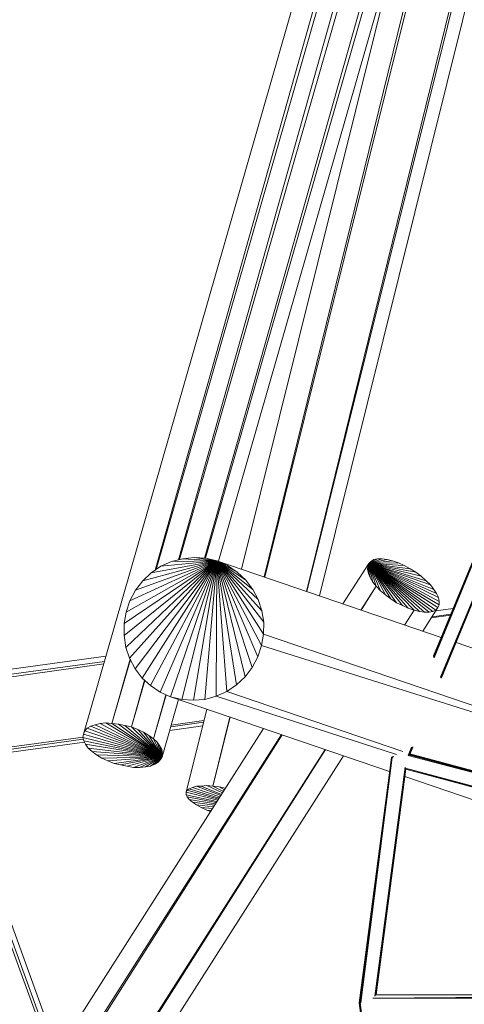
# Model space of a CAD drawing. Units: millimetres. Extents: x -6176 to 5080, y -5974 to 6328.
# Drawn here: x -2422 to -1771, y 197 to 1639 of the extents above; entities that cross this region are included whole.
import ezdxf

# ---------------------------------------------------------------- set-up
doc = ezdxf.new("R2010")
doc.units = ezdxf.units.MM
doc.header["$MEASUREMENT"] = 0
doc.layers.add('layer 1', color=7, linetype='Continuous', lineweight=25)
doc.styles.get("Standard").update_dxf_attribs({"font": 'ariali.ttf', "height": 200})
doc.dimstyles.new('Стиль 150', dxfattribs={"dimtxt": 150, "dimasz": 150, "dimexe": 50, "dimexo": 0, "dimgap": 50, "dimtad": 1, "dimdec": 0, "dimdsep": 32, "dimtxsty": 'Standard', "dimcen": 150, "dimclrd": 256, "dimclre": 256, "dimadec": 0, "dimazin": 0, "dimtfac": 1, "dimtdec": 0, "dimtmove": 0, "dimatfit": 3, "dimfxl": 0, "dimlwd": -1, "dimarcsym": 0})

# ---------------------------------------------------------------- blocks, each defined once
blk = doc.blocks.new('*D1')
at = {"layer": 'Defpoints', "color": 0}
for p in [(3561.6, 1319.9), (-3502.2, -1656.4), (3561.6, -4610.6)]:
    blk.add_point(p, dxfattribs=at)
at = {"layer": 'layer 1', "lineweight": -2}
for p, q in [((3561.6, 1319.9), (3561.6, -4660.6)), ((-3502.2, -1656.4), (-3502.2, -4660.6))]:
    blk.add_line(p, q, dxfattribs=at)
at = {"layer": 'layer 1'}
blk.add_line((-3352.2, -4610.6), (3411.6, -4610.6), dxfattribs=at)
for points in [[(-3352.2, -4585.6), (-3352.2, -4635.6), (-3502.2, -4610.6)], [(3411.6, -4585.6), (3411.6, -4635.6), (3561.6, -4610.6)]]:
    blk.add_solid(points, dxfattribs=at)
at = {"layer": 'layer 1', "color": 0, "insert": (26.1, -4458.5), "char_height": 200, "attachment_point": 5}
blk.add_mtext('7000', dxfattribs=at)
blk = doc.blocks.new('*D2')
at = {"layer": 'Defpoints', "color": 0}
for p in [(-4158.7, 4258.2), (1526.4, 4258.2), (-336.9, -4130.2)]:
    blk.add_point(p, dxfattribs=at)
at = {"layer": 'layer 1', "lineweight": -2}
for p, q in [((1526.4, 4258.2), (-4208.7, 4258.2)), ((-336.9, -4130.2), (-4208.7, -4130.2))]:
    blk.add_line(p, q, dxfattribs=at)
at = {"layer": 'layer 1'}
blk.add_line((-4158.7, -3980.2), (-4158.7, 4108.2), dxfattribs=at)
for points in [[(-4183.7, 4108.2), (-4133.7, 4108.2), (-4158.7, 4258.2)], [(-4183.7, -3980.2), (-4133.7, -3980.2), (-4158.7, -4130.2)]]:
    blk.add_solid(points, dxfattribs=at)
at = {"layer": 'layer 1', "color": 0, "insert": (-4310.9, 64), "char_height": 200, "attachment_point": 5, "rotation": 90}
blk.add_mtext('8300', dxfattribs=at)
blk = doc.blocks.new('*D3')
at = {"layer": 'Defpoints', "color": 0}
for p in [(5059.3, 1429.8), (-4969.4, -1765.8), (5059.3, -5923.9)]:
    blk.add_point(p, dxfattribs=at)
at = {"layer": 'layer 1', "lineweight": -2}
for p, q in [((5059.3, 1429.8), (5059.3, -5973.9)), ((-4969.4, -1765.8), (-4969.4, -5973.9))]:
    blk.add_line(p, q, dxfattribs=at)
at = {"layer": 'layer 1'}
blk.add_line((-4819.4, -5923.9), (4909.3, -5923.9), dxfattribs=at)
for points in [[(-4819.4, -5898.9), (-4819.4, -5948.9), (-4969.4, -5923.9)], [(4909.3, -5898.9), (4909.3, -5948.9), (5059.3, -5923.9)]]:
    blk.add_solid(points, dxfattribs=at)
at = {"layer": 'layer 1', "color": 0, "insert": (44.9, -5771.7), "char_height": 200, "attachment_point": 5}
blk.add_mtext('10000', dxfattribs=at)
blk = doc.blocks.new('*D4')
at = {"layer": 'Defpoints', "color": 0}
for p in [(-5893.1, 5736.7), (1559.6, 5736.7), (-349.1, -5631.1)]:
    blk.add_point(p, dxfattribs=at)
at = {"layer": 'layer 1', "lineweight": -2}
for p, q in [((1559.6, 5736.7), (-5943.1, 5736.7)), ((-349.1, -5631.1), (-5943.1, -5631.1))]:
    blk.add_line(p, q, dxfattribs=at)
at = {"layer": 'layer 1'}
blk.add_line((-5893.1, -5481.1), (-5893.1, 5586.7), dxfattribs=at)
for points in [[(-5918.1, 5586.7), (-5868.1, 5586.7), (-5893.1, 5736.7)], [(-5918.1, -5481.1), (-5868.1, -5481.1), (-5893.1, -5631.1)]]:
    blk.add_solid(points, dxfattribs=at)
at = {"layer": 'layer 1', "color": 0, "insert": (-6045.2, 52.8), "char_height": 200, "attachment_point": 5, "rotation": 90}
blk.add_mtext('11300', dxfattribs=at)

msp = doc.modelspace()

# ---------------------------------------------------------------- linework, layer by layer
at = {"layer": 'layer 1', "color": 7, "lineweight": 20}
msp.add_open_spline([(2798.4347, 5084.4959), (2798.4347, 5084.4959), (4797.9445, 2174.3362), (4797.9445, 2174.3362), (4994.9516, 1887.6048), (5079.6559, 1583.0642), (5058.9897, 1235.7896), (5058.9897, 1235.7896), (4881.7397, -1742.72), (4881.7397, -1742.72), (4852.7479, -2229.8979), (4618.0475, -2636.6029), (4210.7449, -2905.466), (4210.7449, -2905.466), (464.8953, -5378.1257), (464.8953, -5378.1257), (-82.0302, -5739.1548), (-767.4663, -5712.0311), (-1284.1534, -5308.9134), (-1284.1534, -5308.9134), (-4390.843, -2885.0837), (-4390.843, -2885.0837), (-4852.9847, -2524.5222), (-5056.3884, -1969.0516), (-4936.371, -1395.3135), (-4936.371, -1395.3135), (-3857.7611, 3760.9359), (-3857.7611, 3760.9359), (-3731.827, 4362.9586), (-3283.8363, 4806.0362), (-2680.4615, 4925.3241), (-2680.4615, 4925.3241), (1271.208, 5706.574), (1271.208, 5706.574), (1871.7855, 5825.3089), (2451.7489, 5589.0751), (2798.4347, 5084.4959)], degree=3, knots=[0, 0, 0, 0, 0.083333333, 0.083333333, 0.083333333, 0.166666667, 0.166666667, 0.166666667, 0.25, 0.25, 0.25, 0.333333333, 0.333333333, 0.333333333, 0.416666667, 0.416666667, 0.416666667, 0.5, 0.5, 0.5, 0.583333333, 0.583333333, 0.583333333, 0.666666667, 0.666666667, 0.666666667, 0.75, 0.75, 0.75, 0.833333333, 0.833333333, 0.833333333, 0.916666667, 0.916666667, 0.916666667, 1, 1, 1, 1], dxfattribs=at)
at = {"layer": 'layer 1', "color": 7, "lineweight": 15}
for points in [[(-1538.4307, 3078.3962), (-1538.4307, 3078.3962), (-2096.8607, 834.0465), (-2096.8607, 834.0465)], [(-2063.8107, 822.7465), (-2063.8107, 822.7465), (-1511.9607, 3070.2362), (-1511.9607, 3070.2362)], [(-1503.9707, 3067.7662), (-1503.9707, 3067.7662), (-2062.8607, 822.4165), (-2062.8607, 822.4165)], [(-2002.1007, 801.6465), (-2002.1007, 801.6465), (-1449.1807, 3050.8762), (-1449.1807, 3050.8762)], [(-1442.0707, 3048.6862), (-1442.0707, 3048.6862), (-2001.2507, 801.3565), (-2001.2507, 801.3565)], [(-1982.8507, 795.0565), (-1982.8507, 795.0565), (-1423.7207, 3043.0262), (-1423.7207, 3043.0262)], [(-2223.4207, 832.7465), (-2223.4207, 832.7465), (-1814.5807, 2282.9063), (-1814.5807, 2282.9063)], [(-1805.5507, 2282.9063), (-1805.5507, 2282.9063), (-2221.9107, 833.7865), (-2221.9107, 833.7865)], [(-2189.3907, 847.7865), (-2189.3907, 847.7865), (-1786.5107, 2279.9763), (-1786.5107, 2279.9763)], [(-1847.3007, 2267.2863), (-1847.3007, 2267.2863), (-2328.5006, 592.4765), (-2328.5006, 592.4765)], [(-1776.9907, 2277.0463), (-1776.9907, 2277.0463), (-2187.7707, 848.1765), (-2187.7707, 848.1765)], [(-2151.1107, 850.3965), (-2151.1107, 850.3965), (-1751.3507, 2264.3563), (-1751.3507, 2264.3563)], [(-1744.7607, 2259.4763), (-1744.7607, 2259.4763), (-2149.8707, 850.3265), (-2149.8707, 850.3265)], [(-2130.9707, 845.7165), (-2130.9707, 845.7165), (-1854.8107, 1806.8464), (-1854.8107, 1806.8464)], [(-2371.4506, 119.9566), (-2371.4506, 119.9566), (-2647.3506, 881.5465), (-2647.3506, 881.5465)], [(-2366.3806, 127.9066), (-2366.3806, 127.9066), (-2642.4606, 890.3265), (-2642.4606, 890.3265)], [(-1815.8907, 707.2965), (-1815.8907, 707.2965), (-1738.9007, 893.2565), (-1738.9007, 893.2565)], [(-1738.4107, 893.2565), (-1738.4107, 893.2565), (-1815.7507, 706.4465), (-1815.7507, 706.4465)], [(-1815.5907, 705.8365), (-1815.5907, 705.8365), (-1738.4107, 893.2565), (-1738.4107, 893.2565)], [(-1737.6807, 892.2865), (-1737.6807, 892.2865), (-1815.3707, 705.1765), (-1815.3707, 705.1765)], [(-1815.1307, 704.4265), (-1815.1307, 704.4265), (-1737.6807, 892.2865), (-1737.6807, 892.2865)], [(-2373.8606, 116.1766), (-2373.8606, 116.1766), (-2651.9906, 878.6165), (-2651.9906, 878.6165)], [(-1805.5607, 675.8565), (-1805.5607, 675.8565), (-1723.3407, 874.1365), (-1723.3407, 874.1365)], [(-1805.1707, 675.0565), (-1805.1707, 675.0565), (-1723.3307, 874.0865), (-1723.3307, 874.0865)], [(-1804.5507, 674.5765), (-1804.5507, 674.5765), (-1722.8607, 871.9365), (-1722.8607, 871.9365)], [(-1804.2407, 675.1065), (-1804.2407, 675.1065), (-1722.9307, 871.2065), (-1722.9307, 871.2065)], [(-2166.1507, 851.2665), (-2166.1507, 851.2665), (-2182.9907, 849.3165), (-2182.9907, 849.3165)], [(-2149.3007, 850.2965), (-2149.3007, 850.2965), (-2166.1507, 851.2665), (-2166.1507, 851.2665)], [(-2166.1507, 851.2665), (-2166.1507, 851.2665), (-2132.9407, 846.3865), (-2132.9407, 846.3865)], [(-2132.9407, 846.3865), (-2132.9407, 846.3865), (-2268.9306, 737.0065), (-2268.9306, 737.0065)], [(-2132.9407, 846.3865), (-2132.9407, 846.3865), (-2268.6906, 754.5865), (-2268.6906, 754.5865)], [(-2132.9407, 846.3865), (-2132.9407, 846.3865), (-2266.2406, 719.4365), (-2266.2406, 719.4365)], [(-2266.0006, 771.1865), (-2266.0006, 771.1865), (-2132.9407, 846.3865), (-2132.9407, 846.3865)], [(-2132.9407, 846.3865), (-2132.9407, 846.3865), (-2260.8706, 703.8065), (-2260.8706, 703.8065)], [(-2260.3806, 787.7965), (-2260.3806, 787.7965), (-2132.9407, 846.3865), (-2132.9407, 846.3865)], [(-2132.9407, 846.3865), (-2132.9407, 846.3865), (-2252.8206, 688.1865), (-2252.8206, 688.1865)], [(-2252.0806, 803.4165), (-2252.0806, 803.4165), (-2132.9407, 846.3865), (-2132.9407, 846.3865)], [(-2132.9407, 846.3865), (-2132.9407, 846.3865), (-2242.5607, 674.5065), (-2242.5607, 674.5065)], [(-2241.5907, 817.0865), (-2241.5907, 817.0865), (-2132.9407, 846.3865), (-2132.9407, 846.3865)], [(-2132.9407, 846.3865), (-2132.9407, 846.3865), (-2230.1107, 663.7665), (-2230.1107, 663.7665)], [(-2229.1307, 828.8065), (-2229.1307, 828.8065), (-2132.9407, 846.3865), (-2132.9407, 846.3865)], [(-2214.9707, 838.5765), (-2214.9707, 838.5765), (-2229.1307, 828.8065), (-2229.1307, 828.8065)], [(-2132.9407, 846.3865), (-2132.9407, 846.3865), (-2216.2007, 654.0065), (-2216.2007, 654.0065)], [(-2214.9707, 838.5765), (-2214.9707, 838.5765), (-2132.9407, 846.3865), (-2132.9407, 846.3865)], [(-2199.3507, 845.4065), (-2199.3507, 845.4065), (-2214.9707, 838.5765), (-2214.9707, 838.5765)], [(-2132.9407, 846.3865), (-2132.9407, 846.3865), (-2200.8107, 647.1665), (-2200.8107, 647.1665)], [(-2182.9907, 849.3165), (-2182.9907, 849.3165), (-2199.3507, 845.4065), (-2199.3507, 845.4065)], [(-2199.3507, 845.4065), (-2199.3507, 845.4065), (-2132.9407, 846.3865), (-2132.9407, 846.3865)], [(-2132.9407, 846.3865), (-2132.9407, 846.3865), (-2184.2107, 643.2565), (-2184.2107, 643.2565)], [(-2182.9907, 849.3165), (-2182.9907, 849.3165), (-2132.9407, 846.3865), (-2132.9407, 846.3865)], [(-2132.9407, 846.3865), (-2132.9407, 846.3865), (-2167.3707, 642.2865), (-2167.3707, 642.2865)], [(-2132.9407, 846.3865), (-2132.9407, 846.3865), (-2150.5207, 643.2565), (-2150.5207, 643.2565)], [(-2132.9407, 846.3865), (-2132.9407, 846.3865), (-2149.3007, 850.2965), (-2149.3007, 850.2965)], [(-2132.9407, 846.3865), (-2132.9407, 846.3865), (-2134.1607, 648.1465), (-2134.1607, 648.1465)], [(-1804.7607, 734.1665), (-1804.7607, 734.1665), (-2132.9407, 846.3865), (-2132.9407, 846.3865)], [(-2117.3207, 839.5465), (-2117.3207, 839.5465), (-2132.9407, 846.3865), (-2132.9407, 846.3865)], [(-2132.9407, 846.3865), (-2132.9407, 846.3865), (-2118.5407, 654.9765), (-2118.5407, 654.9765)], [(-2132.9407, 846.3865), (-2132.9407, 846.3865), (-2104.3807, 664.7465), (-2104.3807, 664.7465)], [(-2132.9407, 846.3865), (-2132.9407, 846.3865), (-2091.9307, 676.4665), (-2091.9307, 676.4665)], [(-2132.9407, 846.3865), (-2132.9407, 846.3865), (-2081.4307, 690.1365), (-2081.4307, 690.1365)], [(-2073.3707, 705.7565), (-2073.3707, 705.7565), (-2132.9407, 846.3865), (-2132.9407, 846.3865)], [(-2067.7607, 722.3665), (-2067.7607, 722.3665), (-2132.9407, 846.3865), (-2132.9407, 846.3865)], [(-2064.8307, 738.9665), (-2064.8307, 738.9665), (-2132.9407, 846.3865), (-2132.9407, 846.3865)], [(-2064.5807, 756.5465), (-2064.5807, 756.5465), (-2132.9407, 846.3865), (-2132.9407, 846.3865)], [(-2067.2707, 773.1465), (-2067.2707, 773.1465), (-2132.9407, 846.3865), (-2132.9407, 846.3865)], [(-2072.6407, 789.7465), (-2072.6407, 789.7465), (-2132.9407, 846.3865), (-2132.9407, 846.3865)], [(-2080.7007, 804.3965), (-2080.7007, 804.3965), (-2132.9407, 846.3865), (-2132.9407, 846.3865)], [(-2090.9507, 818.0665), (-2090.9507, 818.0665), (-2132.9407, 846.3865), (-2132.9407, 846.3865)], [(-2103.4007, 829.7865), (-2103.4007, 829.7865), (-2132.9407, 846.3865), (-2132.9407, 846.3865)], [(-2103.4007, 829.7865), (-2103.4007, 829.7865), (-2117.3207, 839.5465), (-2117.3207, 839.5465)], [(-1910.7807, 842.4765), (-1910.7807, 842.4765), (-1948.5007, 783.3165), (-1948.5007, 783.3165)], [(-1910.7807, 842.4765), (-1910.7807, 842.4765), (-1912.4807, 833.6865), (-1912.4807, 833.6865)], [(-1912.2407, 838.5765), (-1912.2407, 838.5765), (-1912.4807, 833.6865), (-1912.4807, 833.6865)], [(-1910.7807, 842.4765), (-1910.7807, 842.4765), (-1912.2407, 838.5765), (-1912.2407, 838.5765)], [(-1910.7807, 842.4765), (-1910.7807, 842.4765), (-1911.2607, 827.8265), (-1911.2607, 827.8265)], [(-1910.7807, 842.4765), (-1910.7807, 842.4765), (-1897.8407, 849.3165), (-1897.8407, 849.3165)], [(-1910.7807, 842.4765), (-1910.7807, 842.4765), (-1891.2407, 849.3165), (-1891.2407, 849.3165)], [(-1910.7807, 842.4765), (-1910.7807, 842.4765), (-1903.2107, 848.3365), (-1903.2107, 848.3365)], [(-1910.7807, 842.4765), (-1910.7807, 842.4765), (-1883.9207, 848.3365), (-1883.9207, 848.3365)], [(-1910.7807, 842.4765), (-1910.7807, 842.4765), (-1875.8607, 846.3865), (-1875.8607, 846.3865)], [(-1907.6007, 845.4065), (-1907.6007, 845.4065), (-1910.7807, 842.4765), (-1910.7807, 842.4765)], [(-1910.7807, 842.4765), (-1910.7807, 842.4765), (-1867.3207, 843.4565), (-1867.3207, 843.4565)], [(-1910.7807, 842.4765), (-1910.7807, 842.4765), (-1858.7707, 839.5465), (-1858.7707, 839.5465)], [(-1910.7807, 842.4765), (-1910.7807, 842.4765), (-1849.9807, 834.6665), (-1849.9807, 834.6665)], [(-1910.7807, 842.4765), (-1910.7807, 842.4765), (-1841.6807, 829.7865), (-1841.6807, 829.7865)], [(-1833.8707, 823.9265), (-1833.8707, 823.9265), (-1910.7807, 842.4765), (-1910.7807, 842.4765)], [(-1826.7907, 817.0865), (-1826.7907, 817.0865), (-1910.7807, 842.4765), (-1910.7807, 842.4765)], [(-1820.4407, 811.2265), (-1820.4407, 811.2265), (-1910.7807, 842.4765), (-1910.7807, 842.4765)], [(-1815.3207, 804.3965), (-1815.3207, 804.3965), (-1910.7807, 842.4765), (-1910.7807, 842.4765)], [(-1811.4107, 798.5365), (-1811.4107, 798.5365), (-1910.7807, 842.4765), (-1910.7807, 842.4765)], [(-1808.7207, 792.6765), (-1808.7207, 792.6765), (-1910.7807, 842.4765), (-1910.7807, 842.4765)], [(-1807.7507, 786.8165), (-1807.7507, 786.8165), (-1910.7807, 842.4765), (-1910.7807, 842.4765)], [(-1807.7507, 781.9365), (-1807.7507, 781.9365), (-1910.7807, 842.4765), (-1910.7807, 842.4765)], [(-1809.4607, 778.0265), (-1809.4607, 778.0265), (-1910.7807, 842.4765), (-1910.7807, 842.4765)], [(-1812.6307, 774.1165), (-1812.6307, 774.1165), (-1910.7807, 842.4765), (-1910.7807, 842.4765)], [(-1816.7807, 772.1665), (-1816.7807, 772.1665), (-1910.7807, 842.4765), (-1910.7807, 842.4765)], [(-1822.4007, 771.1865), (-1822.4007, 771.1865), (-1910.7807, 842.4765), (-1910.7807, 842.4765)], [(-1828.9907, 771.1865), (-1828.9907, 771.1865), (-1910.7807, 842.4765), (-1910.7807, 842.4765)], [(-1836.3107, 772.1665), (-1836.3107, 772.1665), (-1910.7807, 842.4765), (-1910.7807, 842.4765)], [(-1844.3707, 774.1165), (-1844.3707, 774.1165), (-1910.7807, 842.4765), (-1910.7807, 842.4765)], [(-1852.9107, 777.0465), (-1852.9107, 777.0465), (-1910.7807, 842.4765), (-1910.7807, 842.4765)], [(-1861.4607, 780.9565), (-1861.4607, 780.9565), (-1910.7807, 842.4765), (-1910.7807, 842.4765)], [(-1910.7807, 842.4765), (-1910.7807, 842.4765), (-1870.0007, 784.8665), (-1870.0007, 784.8665)], [(-1910.7807, 842.4765), (-1910.7807, 842.4765), (-1878.5507, 790.7265), (-1878.5507, 790.7265)], [(-1910.7807, 842.4765), (-1910.7807, 842.4765), (-1886.3607, 796.5765), (-1886.3607, 796.5765)], [(-1910.7807, 842.4765), (-1910.7807, 842.4765), (-1893.4407, 802.4365), (-1893.4407, 802.4365)], [(-1910.7807, 842.4765), (-1910.7807, 842.4765), (-1899.7907, 809.2765), (-1899.7907, 809.2765)], [(-1910.7807, 842.4765), (-1910.7807, 842.4765), (-1904.9207, 815.1365), (-1904.9207, 815.1365)], [(-1910.7807, 842.4765), (-1910.7807, 842.4765), (-1908.8207, 821.9765), (-1908.8207, 821.9765)], [(-1903.2107, 848.3365), (-1903.2107, 848.3365), (-1907.6007, 845.4065), (-1907.6007, 845.4065)], [(-1897.8407, 849.3165), (-1897.8407, 849.3165), (-1903.2107, 848.3365), (-1903.2107, 848.3365)], [(-1891.2407, 849.3165), (-1891.2407, 849.3165), (-1897.8407, 849.3165), (-1897.8407, 849.3165)], [(-1883.9207, 848.3365), (-1883.9207, 848.3365), (-1891.2407, 849.3165), (-1891.2407, 849.3165)], [(-1875.8607, 846.3865), (-1875.8607, 846.3865), (-1883.9207, 848.3365), (-1883.9207, 848.3365)], [(-1867.3207, 843.4565), (-1867.3207, 843.4565), (-1875.8607, 846.3865), (-1875.8607, 846.3865)], [(-1858.7707, 839.5465), (-1858.7707, 839.5465), (-1867.3207, 843.4565), (-1867.3207, 843.4565)], [(-1849.9807, 834.6665), (-1849.9807, 834.6665), (-1858.7707, 839.5465), (-1858.7707, 839.5465)], [(-2229.1307, 828.8065), (-2229.1307, 828.8065), (-2241.5907, 817.0865), (-2241.5907, 817.0865)], [(-2090.9507, 818.0665), (-2090.9507, 818.0665), (-2103.4007, 829.7865), (-2103.4007, 829.7865)], [(-1912.4807, 833.6865), (-1912.4807, 833.6865), (-1911.2607, 827.8265), (-1911.2607, 827.8265)], [(-1911.2607, 827.8265), (-1911.2607, 827.8265), (-1908.8207, 821.9765), (-1908.8207, 821.9765)], [(-1908.8207, 821.9765), (-1908.8207, 821.9765), (-1904.9207, 815.1365), (-1904.9207, 815.1365)], [(-1841.6807, 829.7865), (-1841.6807, 829.7865), (-1849.9807, 834.6665), (-1849.9807, 834.6665)], [(-1833.8707, 823.9265), (-1833.8707, 823.9265), (-1841.6807, 829.7865), (-1841.6807, 829.7865)], [(-1826.7907, 817.0865), (-1826.7907, 817.0865), (-1833.8707, 823.9265), (-1833.8707, 823.9265)], [(-2241.5907, 817.0865), (-2241.5907, 817.0865), (-2252.0806, 803.4165), (-2252.0806, 803.4165)], [(-2080.7007, 804.3965), (-2080.7007, 804.3965), (-2090.9507, 818.0665), (-2090.9507, 818.0665)], [(-1922.1007, 774.2865), (-1922.1007, 774.2865), (-1899.7907, 809.2765), (-1899.7907, 809.2765)], [(-1899.7907, 809.2765), (-1899.7907, 809.2765), (-1921.9807, 774.2465), (-1921.9807, 774.2465)], [(-1904.9207, 815.1365), (-1904.9207, 815.1365), (-1899.7907, 809.2765), (-1899.7907, 809.2765)], [(-1899.7907, 809.2765), (-1899.7907, 809.2765), (-1893.4407, 802.4365), (-1893.4407, 802.4365)], [(-1820.4407, 811.2265), (-1820.4407, 811.2265), (-1826.7907, 817.0865), (-1826.7907, 817.0865)], [(-1815.3207, 804.3965), (-1815.3207, 804.3965), (-1820.4407, 811.2265), (-1820.4407, 811.2265)], [(-2252.0806, 803.4165), (-2252.0806, 803.4165), (-2260.3806, 787.7965), (-2260.3806, 787.7965)], [(-2072.6407, 789.7465), (-2072.6407, 789.7465), (-2080.7007, 804.3965), (-2080.7007, 804.3965)], [(-1893.4407, 802.4365), (-1893.4407, 802.4365), (-1886.3607, 796.5765), (-1886.3607, 796.5765)], [(-1886.3607, 796.5765), (-1886.3607, 796.5765), (-1878.5507, 790.7265), (-1878.5507, 790.7265)], [(-1811.4107, 798.5365), (-1811.4107, 798.5365), (-1815.3207, 804.3965), (-1815.3207, 804.3965)], [(-1808.7207, 792.6765), (-1808.7207, 792.6765), (-1811.4107, 798.5365), (-1811.4107, 798.5365)], [(-2260.3806, 787.7965), (-2260.3806, 787.7965), (-2266.0006, 771.1865), (-2266.0006, 771.1865)], [(-2067.2707, 773.1465), (-2067.2707, 773.1465), (-2072.6407, 789.7465), (-2072.6407, 789.7465)], [(-1878.5507, 790.7265), (-1878.5507, 790.7265), (-1870.0007, 784.8665), (-1870.0007, 784.8665)], [(-1870.0007, 784.8665), (-1870.0007, 784.8665), (-1861.4607, 780.9565), (-1861.4607, 780.9565)], [(-1861.4607, 780.9565), (-1861.4607, 780.9565), (-1852.9107, 777.0465), (-1852.9107, 777.0465)], [(-1809.4607, 778.0265), (-1809.4607, 778.0265), (-1807.7507, 781.9365), (-1807.7507, 781.9365)], [(-1807.7507, 786.8165), (-1807.7507, 786.8165), (-1808.7207, 792.6765), (-1808.7207, 792.6765)], [(-1807.7507, 781.9365), (-1807.7507, 781.9365), (-1807.7507, 786.8165), (-1807.7507, 786.8165)], [(-2266.0006, 771.1865), (-2266.0006, 771.1865), (-2268.6906, 754.5865), (-2268.6906, 754.5865)], [(-2064.5807, 756.5465), (-2064.5807, 756.5465), (-2067.2707, 773.1465), (-2067.2707, 773.1465)], [(-1858.2007, 752.4365), (-1858.2007, 752.4365), (-1844.3707, 774.1165), (-1844.3707, 774.1165)], [(-1844.3707, 774.1165), (-1844.3707, 774.1165), (-1858.1307, 752.4165), (-1858.1307, 752.4165)], [(-1852.9107, 777.0465), (-1852.9107, 777.0465), (-1844.3707, 774.1165), (-1844.3707, 774.1165)], [(-1844.3707, 774.1165), (-1844.3707, 774.1165), (-1836.3107, 772.1665), (-1836.3107, 772.1665)], [(-1836.3107, 772.1665), (-1836.3107, 772.1665), (-1828.9907, 771.1865), (-1828.9907, 771.1865)], [(-1831.5807, 743.3365), (-1831.5807, 743.3365), (-1809.4607, 778.0265), (-1809.4607, 778.0265)], [(-1828.9907, 771.1865), (-1828.9907, 771.1865), (-1822.4007, 771.1865), (-1822.4007, 771.1865)], [(-1822.4007, 771.1865), (-1822.4007, 771.1865), (-1816.7807, 772.1665), (-1816.7807, 772.1665)], [(-1791.1807, 766.9765), (-1791.1807, 766.9765), (-1819.0007, 763.0665), (-1819.0007, 763.0665)], [(-1790.5907, 768.3865), (-1790.5907, 768.3865), (-1817.9907, 764.6465), (-1817.9907, 764.6465)], [(-1816.7807, 772.1665), (-1816.7807, 772.1665), (-1812.6307, 774.1165), (-1812.6307, 774.1165)], [(-1812.6307, 774.1165), (-1812.6307, 774.1165), (-1809.4607, 778.0265), (-1809.4607, 778.0265)], [(-1787.2007, 776.5865), (-1787.2007, 776.5865), (-1812.6107, 773.0965), (-1812.6107, 773.0965)], [(-2268.6906, 754.5865), (-2268.6906, 754.5865), (-2268.9306, 737.0065), (-2268.9306, 737.0065)], [(-2064.8307, 738.9665), (-2064.8307, 738.9665), (-2064.5807, 756.5465), (-2064.5807, 756.5465)], [(-2268.9306, 737.0065), (-2268.9306, 737.0065), (-2266.2406, 719.4365), (-2266.2406, 719.4365)], [(-2067.7607, 722.3665), (-2067.7607, 722.3665), (-2064.8307, 738.9665), (-2064.8307, 738.9665)], [(-1650.2407, 597.7865), (-1650.2407, 597.7865), (-2064.8307, 738.9665), (-2064.8307, 738.9665)], [(-2073.3707, 705.7565), (-2073.3707, 705.7565), (-2067.7607, 722.3665), (-2067.7607, 722.3665)], [(-1652.7507, 591.7465), (-1652.7507, 591.7465), (-2067.7607, 722.3665), (-2067.7607, 722.3665)], [(-1653.4607, 682.4265), (-1653.4607, 682.4265), (-1782.8607, 726.6765), (-1782.8607, 726.6765)], [(-2295.6806, 706.7065), (-2295.6806, 706.7065), (-2562.6806, 670.0065), (-2562.6806, 670.0065)], [(-2266.2406, 719.4365), (-2266.2406, 719.4365), (-2260.8706, 703.8065), (-2260.8706, 703.8065)], [(-2297.8906, 698.9965), (-2297.8906, 698.9965), (-2560.1806, 663.1165), (-2560.1806, 663.1165)], [(-2298.8806, 695.5565), (-2298.8806, 695.5565), (-2558.7006, 659.0065), (-2558.7006, 659.0065)], [(-2286.7506, 608.1065), (-2286.7506, 608.1065), (-2260.1606, 702.4265), (-2260.1606, 702.4265)], [(-2259.8306, 701.7965), (-2259.8306, 701.7965), (-2286.7506, 608.1065), (-2286.7506, 608.1065)], [(-2260.8706, 703.8065), (-2260.8706, 703.8065), (-2252.8206, 688.1865), (-2252.8206, 688.1865)], [(-2081.4307, 690.1365), (-2081.4307, 690.1365), (-2073.3707, 705.7565), (-2073.3707, 705.7565)], [(-2252.8206, 688.1865), (-2252.8206, 688.1865), (-2242.5607, 674.5065), (-2242.5607, 674.5065)], [(-2091.9307, 676.4665), (-2091.9307, 676.4665), (-2081.4307, 690.1365), (-2081.4307, 690.1365)], [(-2258.1906, 603.2265), (-2258.1906, 603.2265), (-2239.0007, 671.4365), (-2239.0007, 671.4365)], [(-2238.6607, 671.1465), (-2238.6607, 671.1465), (-2258.1906, 603.2265), (-2258.1906, 603.2265)], [(-2242.5607, 674.5065), (-2242.5607, 674.5065), (-2230.1107, 663.7665), (-2230.1107, 663.7665)], [(-2230.1107, 663.7665), (-2230.1107, 663.7665), (-2216.2007, 654.0065), (-2216.2007, 654.0065)], [(-2118.5407, 654.9765), (-2118.5407, 654.9765), (-2104.3807, 664.7465), (-2104.3807, 664.7465)], [(-2104.3807, 664.7465), (-2104.3807, 664.7465), (-2091.9307, 676.4665), (-2091.9307, 676.4665)], [(-2225.9607, 585.6465), (-2225.9607, 585.6465), (-2207.7007, 650.2265), (-2207.7007, 650.2265)], [(-2207.4307, 650.1065), (-2207.4307, 650.1065), (-2225.9607, 585.6465), (-2225.9607, 585.6465)], [(-2216.2007, 654.0065), (-2216.2007, 654.0065), (-2200.8107, 647.1665), (-2200.8107, 647.1665)], [(-2134.1607, 648.1465), (-2134.1607, 648.1465), (-2118.5407, 654.9765), (-2118.5407, 654.9765)], [(-2118.5407, 654.9765), (-2118.5407, 654.9765), (-1860.6407, 567.1565), (-1860.6407, 567.1565)], [(-2213.2707, 559.2765), (-2213.2707, 559.2765), (-2189.1607, 643.1965), (-2189.1607, 643.1965)], [(-2200.8107, 647.1665), (-2200.8107, 647.1665), (-1880.2407, 538.0065), (-1880.2407, 538.0065)], [(-2200.8107, 647.1665), (-2200.8107, 647.1665), (-2184.2107, 643.2565), (-2184.2107, 643.2565)], [(-2184.2107, 643.2565), (-2184.2107, 643.2565), (-2167.3707, 642.2865), (-2167.3707, 642.2865)], [(-2167.3707, 642.2865), (-2167.3707, 642.2865), (-2150.5207, 643.2565), (-2150.5207, 643.2565)], [(-2150.5207, 643.2565), (-2150.5207, 643.2565), (-2134.1607, 648.1465), (-2134.1607, 648.1465)], [(-2134.1607, 648.1465), (-2134.1607, 648.1465), (-1870.3107, 562.9165), (-1870.3107, 562.9165)], [(-2147.8507, 629.1365), (-2147.8507, 629.1365), (-2178.1107, 507.5165), (-2178.1107, 507.5165)], [(-2311.4106, 606.1465), (-2311.4106, 606.1465), (-2317.7606, 604.1965), (-2317.7606, 604.1965)], [(-2304.0906, 608.1065), (-2304.0906, 608.1065), (-2311.4106, 606.1465), (-2311.4106, 606.1465)], [(-2311.4106, 606.1465), (-2311.4106, 606.1465), (-2213.2707, 559.2765), (-2213.2707, 559.2765)], [(-2295.7906, 609.0765), (-2295.7906, 609.0765), (-2304.0906, 608.1065), (-2304.0906, 608.1065)], [(-2304.0906, 608.1065), (-2304.0906, 608.1065), (-2213.2707, 559.2765), (-2213.2707, 559.2765)], [(-2286.7506, 608.1065), (-2286.7506, 608.1065), (-2295.7906, 609.0765), (-2295.7906, 609.0765)], [(-2295.7906, 609.0765), (-2295.7906, 609.0765), (-2213.2707, 559.2765), (-2213.2707, 559.2765)], [(-2277.2306, 607.1265), (-2277.2306, 607.1265), (-2286.7506, 608.1065), (-2286.7506, 608.1065)], [(-2286.7506, 608.1065), (-2286.7506, 608.1065), (-2213.2707, 559.2765), (-2213.2707, 559.2765)], [(-2267.7106, 605.1765), (-2267.7106, 605.1765), (-2277.2306, 607.1265), (-2277.2306, 607.1265)], [(-2277.2306, 607.1265), (-2277.2306, 607.1265), (-2213.2707, 559.2765), (-2213.2707, 559.2765)], [(-2152.5907, 610.0965), (-2152.5907, 610.0965), (-2200.6007, 603.3665), (-2200.6007, 603.3665)], [(-2199.8607, 605.9465), (-2199.8607, 605.9465), (-2151.9907, 612.4965), (-2151.9907, 612.4965)], [(-2139.0507, 516.3065), (-2139.0507, 516.3065), (-2114.1607, 617.6665), (-2114.1607, 617.6665)], [(-2113.8507, 617.5565), (-2113.8507, 617.5565), (-2139.0507, 516.3065), (-2139.0507, 516.3065)], [(-2064.8307, 600.8665), (-2064.8307, 600.8665), (-3500.3705, -1650.6832), (-3500.3705, -1650.6832)], [(-3489.3905, -1683.8832), (-3489.3905, -1683.8832), (-2038.4107, 591.8665), (-2038.4107, 591.8665)], [(-2037.7007, 591.6265), (-2037.7007, 591.6265), (-3483.2905, -1689.7432), (-3483.2905, -1689.7432)], [(-2328.5006, 592.4765), (-2328.5006, 592.4765), (-2329.2306, 587.5965), (-2329.2306, 587.5965)], [(-2326.5506, 597.3665), (-2326.5506, 597.3665), (-2328.5006, 592.4765), (-2328.5006, 592.4765)], [(-2328.5006, 592.4765), (-2328.5006, 592.4765), (-2213.2707, 559.2765), (-2213.2707, 559.2765)], [(-2322.8806, 601.2665), (-2322.8806, 601.2665), (-2326.5506, 597.3665), (-2326.5506, 597.3665)], [(-2326.5506, 597.3665), (-2326.5506, 597.3665), (-2213.2707, 559.2765), (-2213.2707, 559.2765)], [(-2317.7606, 604.1965), (-2317.7606, 604.1965), (-2322.8806, 601.2665), (-2322.8806, 601.2665)], [(-2322.8806, 601.2665), (-2322.8806, 601.2665), (-2213.2707, 559.2765), (-2213.2707, 559.2765)], [(-2317.7606, 604.1965), (-2317.7606, 604.1965), (-2213.2707, 559.2765), (-2213.2707, 559.2765)], [(-2213.2707, 559.2765), (-2213.2707, 559.2765), (-2267.7106, 605.1765), (-2267.7106, 605.1765)], [(-2258.1906, 603.2265), (-2258.1906, 603.2265), (-2267.7106, 605.1765), (-2267.7106, 605.1765)], [(-2213.2707, 559.2765), (-2213.2707, 559.2765), (-2258.1906, 603.2265), (-2258.1906, 603.2265)], [(-2248.9106, 599.3165), (-2248.9106, 599.3165), (-2258.1906, 603.2265), (-2258.1906, 603.2265)], [(-2213.2707, 559.2765), (-2213.2707, 559.2765), (-2248.9106, 599.3165), (-2248.9106, 599.3165)], [(-2240.3707, 595.4065), (-2240.3707, 595.4065), (-2248.9106, 599.3165), (-2248.9106, 599.3165)], [(-2213.2707, 559.2765), (-2213.2707, 559.2765), (-2240.3707, 595.4065), (-2240.3707, 595.4065)], [(-2232.8007, 590.5265), (-2232.8007, 590.5265), (-2240.3707, 595.4065), (-2240.3707, 595.4065)], [(-2202.0907, 598.1765), (-2202.0907, 598.1765), (-2153.9007, 604.7965), (-2153.9007, 604.7965)], [(-2523.4506, 561.6865), (-2523.4506, 561.6865), (-2329.1306, 588.2665), (-2329.1306, 588.2665)], [(-2328.6906, 585.4365), (-2328.6906, 585.4365), (-2522.2406, 558.3365), (-2522.2406, 558.3365)], [(-2520.8106, 554.3765), (-2520.8106, 554.3765), (-2327.1506, 580.9865), (-2327.1506, 580.9865)], [(-2329.2306, 587.5965), (-2329.2306, 587.5965), (-2328.0106, 582.7165), (-2328.0106, 582.7165)], [(-2329.2306, 587.5965), (-2329.2306, 587.5965), (-2213.2707, 559.2765), (-2213.2707, 559.2765)], [(-2328.0106, 582.7165), (-2328.0106, 582.7165), (-2325.5706, 577.8265), (-2325.5706, 577.8265)], [(-2328.0106, 582.7165), (-2328.0106, 582.7165), (-2213.2707, 559.2765), (-2213.2707, 559.2765)], [(-2325.5706, 577.8265), (-2325.5706, 577.8265), (-2321.4206, 571.9765), (-2321.4206, 571.9765)], [(-2325.5706, 577.8265), (-2325.5706, 577.8265), (-2213.2707, 559.2765), (-2213.2707, 559.2765)], [(-2213.2707, 559.2765), (-2213.2707, 559.2765), (-2232.8007, 590.5265), (-2232.8007, 590.5265)], [(-2225.9607, 585.6465), (-2225.9607, 585.6465), (-2232.8007, 590.5265), (-2232.8007, 590.5265)], [(-2213.2707, 559.2765), (-2213.2707, 559.2765), (-2225.9607, 585.6465), (-2225.9607, 585.6465)], [(-2220.5907, 580.7565), (-2220.5907, 580.7565), (-2225.9607, 585.6465), (-2225.9607, 585.6465)], [(-2213.2707, 559.2765), (-2213.2707, 559.2765), (-2220.5907, 580.7565), (-2220.5907, 580.7565)], [(-2216.4407, 574.8965), (-2216.4407, 574.8965), (-2220.5907, 580.7565), (-2220.5907, 580.7565)], [(-3434.2105, -1719.0432), (-3434.2105, -1719.0432), (-1974.4707, 570.0965), (-1974.4707, 570.0965)], [(-1973.8507, 569.8865), (-1973.8507, 569.8865), (-3426.1605, -1720.9932), (-3426.1605, -1720.9932)], [(-2321.4206, 571.9765), (-2321.4206, 571.9765), (-2315.8006, 567.0865), (-2315.8006, 567.0865)], [(-2321.4206, 571.9765), (-2321.4206, 571.9765), (-2213.2707, 559.2765), (-2213.2707, 559.2765)], [(-2315.8006, 567.0865), (-2315.8006, 567.0865), (-2309.2106, 562.2065), (-2309.2106, 562.2065)], [(-2315.8006, 567.0865), (-2315.8006, 567.0865), (-2213.2707, 559.2765), (-2213.2707, 559.2765)], [(-2213.2707, 559.2765), (-2213.2707, 559.2765), (-2216.4407, 574.8965), (-2216.4407, 574.8965)], [(-2213.7507, 570.0165), (-2213.7507, 570.0165), (-2216.4407, 574.8965), (-2216.4407, 574.8965)], [(-2213.2707, 559.2765), (-2213.2707, 559.2765), (-2213.7507, 570.0165), (-2213.7507, 570.0165)], [(-2212.7807, 564.1565), (-2212.7807, 564.1565), (-2213.7507, 570.0165), (-2213.7507, 570.0165)], [(-2213.2707, 559.2765), (-2213.2707, 559.2765), (-2212.7807, 564.1565), (-2212.7807, 564.1565)], [(-1852.9907, 561.4765), (-1852.9907, 561.4765), (-1847.9307, 573.6765), (-1847.9307, 573.6765)], [(-1851.6507, 562.0365), (-1851.6507, 562.0365), (-1846.6807, 574.1165), (-1846.6807, 574.1165)], [(-1850.8107, 562.8265), (-1850.8107, 562.8265), (-1846.1907, 573.9965), (-1846.1907, 573.9965)], [(-1850.7907, 562.8765), (-1850.7907, 562.8765), (-1682.0007, 517.7965), (-1682.0007, 517.7965)], [(-1850.7807, 562.8765), (-1850.7807, 562.8765), (-1846.4107, 573.4265), (-1846.4107, 573.4265)], [(-1682.9407, 518.8365), (-1682.9407, 518.8365), (-1850.4707, 563.6265), (-1850.4707, 563.6265)], [(-1850.4407, 563.6865), (-1850.4407, 563.6865), (-1849.5207, 563.3765), (-1849.5207, 563.3765)], [(-3399.3005, -1715.1332), (-3399.3005, -1715.1332), (-1947.8407, 561.0265), (-1947.8407, 561.0265)], [(-2301.4006, 557.3265), (-2301.4006, 557.3265), (-2309.2106, 562.2065), (-2309.2106, 562.2065)], [(-2309.2106, 562.2065), (-2309.2106, 562.2065), (-2213.2707, 559.2765), (-2213.2707, 559.2765)], [(-2301.4006, 557.3265), (-2301.4006, 557.3265), (-2213.2707, 559.2765), (-2213.2707, 559.2765)], [(-2292.8606, 553.4165), (-2292.8606, 553.4165), (-2301.4006, 557.3265), (-2301.4006, 557.3265)], [(-2292.8606, 553.4165), (-2292.8606, 553.4165), (-2213.2707, 559.2765), (-2213.2707, 559.2765)], [(-2283.5806, 549.5065), (-2283.5806, 549.5065), (-2292.8606, 553.4165), (-2292.8606, 553.4165)], [(-2213.2707, 559.2765), (-2213.2707, 559.2765), (-2283.5806, 549.5065), (-2283.5806, 549.5065)], [(-2283.5806, 549.5065), (-2283.5806, 549.5065), (-2274.0606, 547.5565), (-2274.0606, 547.5565)], [(-2213.2707, 559.2765), (-2213.2707, 559.2765), (-2274.0606, 547.5565), (-2274.0606, 547.5565)], [(-2213.2707, 559.2765), (-2213.2707, 559.2765), (-2264.5406, 545.6065), (-2264.5406, 545.6065)], [(-2213.2707, 559.2765), (-2213.2707, 559.2765), (-2255.0106, 543.6465), (-2255.0106, 543.6465)], [(-2213.2707, 559.2765), (-2213.2707, 559.2765), (-2246.2206, 543.6465), (-2246.2206, 543.6465)], [(-2213.2707, 559.2765), (-2213.2707, 559.2765), (-2237.6807, 544.6265), (-2237.6807, 544.6265)], [(-2213.2707, 559.2765), (-2213.2707, 559.2765), (-2230.3607, 545.6065), (-2230.3607, 545.6065)], [(-2230.3607, 545.6065), (-2230.3607, 545.6065), (-2224.0107, 548.5365), (-2224.0107, 548.5365)], [(-2213.2707, 559.2765), (-2213.2707, 559.2765), (-2224.0107, 548.5365), (-2224.0107, 548.5365)], [(-2224.0107, 548.5365), (-2224.0107, 548.5365), (-2219.1207, 551.4665), (-2219.1207, 551.4665)], [(-2213.2707, 559.2765), (-2213.2707, 559.2765), (-2219.1207, 551.4665), (-2219.1207, 551.4665)], [(-2219.1207, 551.4665), (-2219.1207, 551.4665), (-2215.4607, 555.3665), (-2215.4607, 555.3665)], [(-2215.4607, 555.3665), (-2215.4607, 555.3665), (-2213.2707, 559.2765), (-2213.2707, 559.2765)], [(-1877.5707, 558.2965), (-1877.5707, 558.2965), (-1924.9407, 198.9266), (-1924.9407, 198.9266)], [(-1877.5707, 558.2965), (-1877.5707, 558.2965), (-1924.6907, 198.9266), (-1924.6907, 198.9266)], [(-1924.2007, 198.9266), (-1924.2007, 198.9266), (-1877.5707, 558.2965), (-1877.5707, 558.2965)], [(-1877.0807, 558.2965), (-1877.0807, 558.2965), (-1924.2007, 198.9266), (-1924.2007, 198.9266)], [(-1923.4707, 198.9266), (-1923.4707, 198.9266), (-1877.0807, 558.2965), (-1877.0807, 558.2965)], [(-1876.3507, 558.2965), (-1876.3507, 558.2965), (-1923.4707, 198.9266), (-1923.4707, 198.9266)], [(-1922.4907, 198.9266), (-1922.4907, 198.9266), (-1876.3507, 558.2965), (-1876.3507, 558.2965)], [(-1877.5707, 558.2965), (-1877.5707, 558.2965), (-1877.3907, 558.7365), (-1877.3907, 558.7365)], [(-1877.0807, 558.2965), (-1877.0807, 558.2965), (-1877.5707, 558.2965), (-1877.5707, 558.2965)], [(-1876.7107, 559.1765), (-1876.7107, 559.1765), (-1877.0807, 558.2965), (-1877.0807, 558.2965)], [(-1876.3507, 558.2965), (-1876.3507, 558.2965), (-1877.0807, 558.2965), (-1877.0807, 558.2965)], [(-1875.7807, 559.6765), (-1875.7807, 559.6765), (-1876.3507, 558.2965), (-1876.3507, 558.2965)], [(-1875.3707, 558.2965), (-1875.3707, 558.2965), (-1876.3507, 558.2965), (-1876.3507, 558.2965)], [(-1875.3707, 558.2965), (-1875.3707, 558.2965), (-1874.4407, 560.5465), (-1874.4407, 560.5465)], [(-1852.8707, 561.5265), (-1852.8707, 561.5265), (-1681.4807, 516.6465), (-1681.4807, 516.6465)], [(-1681.5007, 516.6965), (-1681.5007, 516.6965), (-1851.5707, 562.1065), (-1851.5707, 562.1065)], [(-2274.0606, 547.5565), (-2274.0606, 547.5565), (-2264.5406, 545.6065), (-2264.5406, 545.6065)], [(-2264.5406, 545.6065), (-2264.5406, 545.6065), (-2255.0106, 543.6465), (-2255.0106, 543.6465)], [(-2255.0106, 543.6465), (-2255.0106, 543.6465), (-2246.2206, 543.6465), (-2246.2206, 543.6465)], [(-2246.2206, 543.6465), (-2246.2206, 543.6465), (-2237.6807, 544.6265), (-2237.6807, 544.6265)], [(-2237.6807, 544.6265), (-2237.6807, 544.6265), (-2230.3607, 545.6065), (-2230.3607, 545.6065)], [(-1901.6707, 208.7566), (-1901.6707, 208.7566), (-1857.5607, 544.0465), (-1857.5607, 544.0465)], [(-1900.8307, 209.7066), (-1900.8307, 209.7066), (-1857.5507, 544.0065), (-1857.5507, 544.0065)], [(-1900.8007, 209.7266), (-1900.8007, 209.7266), (-1856.8807, 542.7565), (-1856.8807, 542.7565)], [(-1900.2107, 210.6466), (-1900.2107, 210.6466), (-1856.8707, 542.7265), (-1856.8707, 542.7265)], [(-1900.1907, 210.6466), (-1900.1907, 210.6466), (-1856.5407, 541.5565), (-1856.5407, 541.5565)], [(-1899.9607, 210.6466), (-1899.9607, 210.6466), (-1856.5407, 541.5265), (-1856.5407, 541.5265)], [(-1856.8407, 542.6165), (-1856.8407, 542.6165), (-1686.9407, 497.2465), (-1686.9407, 497.2465)], [(-1856.5907, 541.1665), (-1856.5907, 541.1665), (-1689.1107, 496.3365), (-1689.1107, 496.3365)], [(-1856.5507, 541.4965), (-1856.5507, 541.4965), (-1687.0007, 497.2065), (-1687.0007, 497.2065)], [(-1858.0007, 530.4365), (-1858.0007, 530.4365), (-1692.0707, 473.9366), (-1692.0707, 473.9366)], [(-2176.6407, 510.4465), (-2176.6407, 510.4465), (-2178.1107, 507.5165), (-2178.1107, 507.5165)], [(-2178.1107, 507.5165), (-2178.1107, 507.5165), (-2178.1107, 503.6165), (-2178.1107, 503.6165)], [(-2178.1107, 507.5165), (-2178.1107, 507.5165), (-2131.7707, 495.8665), (-2131.7707, 495.8665)], [(-2173.4707, 512.3965), (-2173.4707, 512.3965), (-2176.6407, 510.4465), (-2176.6407, 510.4465)], [(-2176.6407, 510.4465), (-2176.6407, 510.4465), (-2130.6907, 497.5665), (-2130.6907, 497.5665)], [(-2168.8307, 514.3565), (-2168.8307, 514.3565), (-2173.4707, 512.3965), (-2173.4707, 512.3965)], [(-2173.4707, 512.3965), (-2173.4707, 512.3965), (-2129.7507, 499.0365), (-2129.7507, 499.0365)], [(-2162.9707, 516.3065), (-2162.9707, 516.3065), (-2168.8307, 514.3565), (-2168.8307, 514.3565)], [(-2168.8307, 514.3565), (-2168.8307, 514.3565), (-2128.6207, 500.8065), (-2128.6207, 500.8065)], [(-2155.8907, 516.3065), (-2155.8907, 516.3065), (-2162.9707, 516.3065), (-2162.9707, 516.3065)], [(-2162.9707, 516.3065), (-2162.9707, 516.3065), (-2127.2907, 502.8965), (-2127.2907, 502.8965)], [(-2147.8407, 517.2865), (-2147.8407, 517.2865), (-2155.8907, 516.3065), (-2155.8907, 516.3065)], [(-2155.8907, 516.3065), (-2155.8907, 516.3065), (-2126.3507, 504.3665), (-2126.3507, 504.3665)], [(-2139.0507, 516.3065), (-2139.0507, 516.3065), (-2147.8407, 517.2865), (-2147.8407, 517.2865)], [(-2147.8407, 517.2865), (-2147.8407, 517.2865), (-2124.7807, 506.8365), (-2124.7807, 506.8365)], [(-2129.5307, 515.3265), (-2129.5307, 515.3265), (-2139.0507, 516.3065), (-2139.0507, 516.3065)], [(-2139.0507, 516.3065), (-2139.0507, 516.3065), (-2123.5907, 508.6965), (-2123.5907, 508.6965)], [(-2120.5407, 513.4865), (-2120.5407, 513.4865), (-2129.5307, 515.3265), (-2129.5307, 515.3265)], [(-2129.5307, 515.3265), (-2129.5307, 515.3265), (-2121.9907, 511.2065), (-2121.9907, 511.2065)], [(-2178.1107, 503.6165), (-2178.1107, 503.6165), (-2176.6407, 500.6865), (-2176.6407, 500.6865)], [(-2178.1107, 503.6165), (-2178.1107, 503.6165), (-2133.0907, 493.7965), (-2133.0907, 493.7965)], [(-2176.6407, 500.6865), (-2176.6407, 500.6865), (-2173.4707, 496.7765), (-2173.4707, 496.7765)], [(-2176.6407, 500.6865), (-2176.6407, 500.6865), (-2134.0107, 492.3565), (-2134.0107, 492.3565)], [(-2173.4707, 496.7765), (-2173.4707, 496.7765), (-2168.8307, 492.8665), (-2168.8307, 492.8665)], [(-2173.4707, 496.7765), (-2173.4707, 496.7765), (-2135.2407, 490.4365), (-2135.2407, 490.4365)], [(-2168.8307, 492.8665), (-2168.8307, 492.8665), (-2162.9707, 488.9665), (-2162.9707, 488.9665)], [(-2168.8307, 492.8665), (-2168.8307, 492.8665), (-2136.5007, 488.4465), (-2136.5007, 488.4465)], [(-2162.9707, 488.9665), (-2162.9707, 488.9665), (-2155.8907, 485.0565), (-2155.8907, 485.0565)], [(-2162.9707, 488.9665), (-2162.9707, 488.9665), (-2137.8707, 486.3065), (-2137.8707, 486.3065)], [(-2155.8907, 485.0565), (-2155.8907, 485.0565), (-2147.8407, 481.1466), (-2147.8407, 481.1466)], [(-2155.8907, 485.0565), (-2155.8907, 485.0565), (-2139.4207, 483.8665), (-2139.4207, 483.8665)], [(-2147.8407, 481.1466), (-2147.8407, 481.1466), (-2142.3007, 479.3566), (-2142.3007, 479.3566)], [(-2147.8407, 481.1466), (-2147.8407, 481.1466), (-2141.3007, 480.9266), (-2141.3007, 480.9266)], [(-1720.6907, 205.7566), (-1720.6907, 205.7566), (-1904.6207, 205.7566), (-1904.6207, 205.7566)], [(-1722.0507, 207.6466), (-1722.0507, 207.6466), (-1904.5407, 205.8266), (-1904.5407, 205.8266)], [(-1725.4807, 210.6466), (-1725.4807, 210.6466), (-1900.2307, 210.6466), (-1900.2307, 210.6466)], [(-1877.5707, -159.4734), (-1877.5707, -159.4734), (-1924.9407, 198.9266), (-1924.9407, 198.9266)], [(-1923.4707, 198.9266), (-1923.4707, 198.9266), (-1876.3507, -159.4734), (-1876.3507, -159.4734)], [(-1922.4907, 198.9266), (-1922.4907, 198.9266), (-1923.4707, 198.9266), (-1923.4707, 198.9266)], [(-1923.4707, 198.9266), (-1923.4707, 198.9266), (-1875.3707, -159.4734), (-1875.3707, -159.4734)]]:
    msp.add_open_spline(points, degree=3, dxfattribs=at)

# ---------------------------------------------------------------- dimensions: what is measured, and where the dimension line sits
at = {"layer": 'layer 1'}
for base, p1, p2, text, picture, middle in [((-5893.088, 5736.6902), (-349.092, -5631.1424), (1559.6206, 5736.6902), '11300', '*D4', (-6045.2026, 52.7739)), ((-4158.6828, 4258.2088), (-336.8804, -4130.1729), (1526.4494, 4258.2088), '8300', '*D2', (-4310.8656, 64.018))]:
    dim = msp.add_linear_dim(base=base, p1=p1, p2=p2, angle=90, text=text, dimstyle='Стиль 150', dxfattribs=at)
    dim.commit()
    dim.dimension.update_dxf_attribs({"geometry": picture, "text_midpoint": middle})
dim = msp.add_linear_dim(base=(5059.2769, -5923.8575), p1=(-4969.4328, -1765.7591), p2=(5059.2769, 1429.8416), text='10000', dimstyle='Стиль 150', dxfattribs=at)
dim.commit()
dim.dimension.update_dxf_attribs({"geometry": '*D3', "text_midpoint": (44.9221, -5771.7429)})
dim = msp.add_linear_dim(base=(3561.6387, -4610.6169), p1=(-3502.1714, -1656.3669), p2=(3561.6387, 1319.9224), text='7000', dimstyle='Стиль 150', dxfattribs=at)
dim.commit()
dim.dimension.update_dxf_attribs({"geometry": '*D1', "text_midpoint": (26.112, -4610.6169), "dimtype": 160})

doc.saveas('drawing.dxf')
